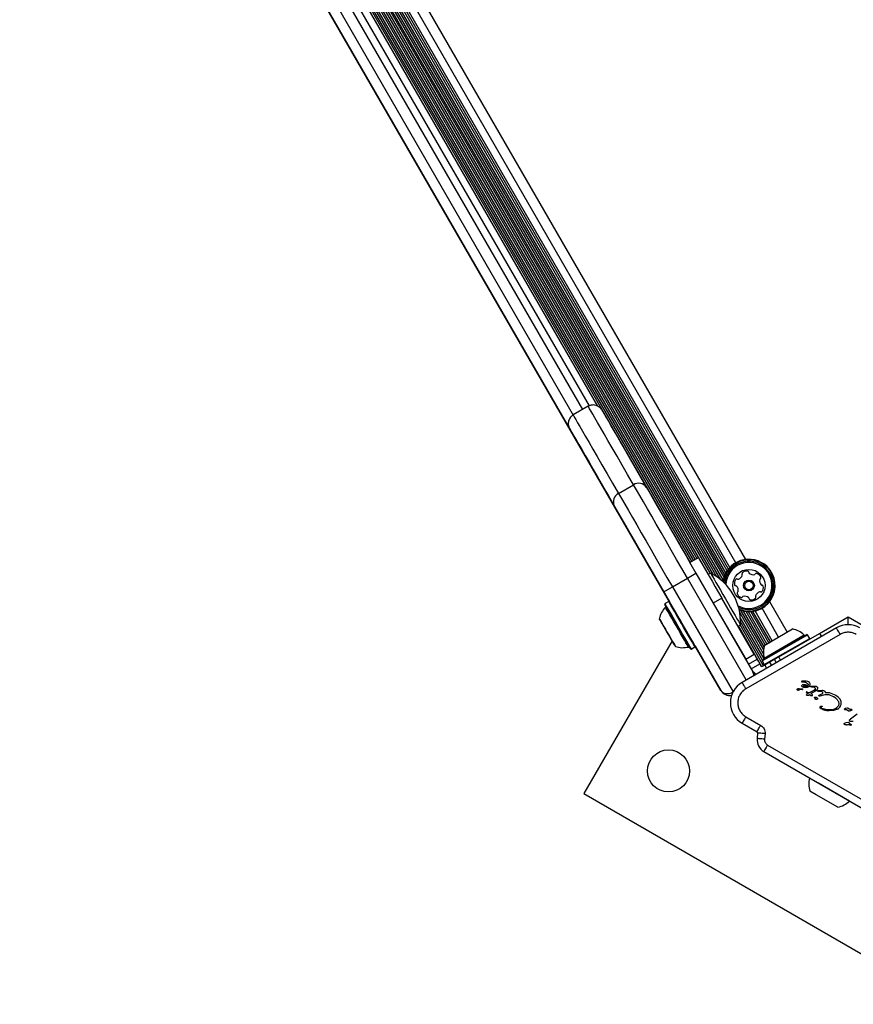
# Model space of a CAD drawing. Units: millimetres. Extents: x -3189 to 3231, y -3879 to 3590.
# Drawn here: x -1086 to -750, y 165 to 562 of the extents above; entities that cross this region are included whole.
import ezdxf

# ---------------------------------------------------------------- set-up
doc = ezdxf.new("R2010")
doc.units = ezdxf.units.MM
doc.header["$LTSCALE"] = 1000
doc.layers.add('1 EQUIPMENT', color=7, linetype='Continuous', lineweight=18)

# ---------------------------------------------------------------- blocks, each defined once
blk = doc.blocks.new('EQ 18-1005')
at = {"layer": '1 EQUIPMENT', "color": 7, "linetype": 'Continuous', "lineweight": 25}
for p, q in [((-1056.08, 799.46), (-793.27, 344.25)), ((-803.11, 335.98), (-1068.16, 795.07)), ((-802.18, 335.99), (-1067.68, 795.87)), ((-801.89, 337.07), (-1066.61, 795.58)), ((-801.51, 338.04), (-1065.58, 795.42)), ((-801.09, 338.89), (-1064.63, 795.36)), ((-800.61, 339.68), (-1063.71, 795.38)), ((-800.1, 340.37), (-1062.85, 795.48)), ((-799.51, 341.05), (-1061.97, 795.65)), ((-797.12, 342.93), (-1059.15, 796.77)), ((-804.72, 337.2), (-1067.91, 793.06)), ((-806.19, 338.12), (-1067.85, 791.32)), ((-808.1, 338.24), (-1068.71, 789.61)), ((-807.4, 338.64), (-1068, 790.02)), ((-823.86, 327.21), (-1086.14, 781.48)), ((-1086.14, 781.48), (-823.86, 327.21)), ((-815.56, 343.17), (-1068.16, 780.69)), ((-814.88, 343.57), (-1067.48, 781.08)), ((-814.18, 343.97), (-1066.78, 781.49)), ((-813.49, 344.37), (-1066.09, 781.88)), ((-812.79, 344.77), (-1065.39, 782.29)), ((-852.87, 406.17), (-1032.26, 716.88)), ((-858.85, 404.82), (-1036.42, 712.38)), ((-856.22, 406.27), (-1033.83, 713.91)), ((-1040.33, 710.16), (-862.73, 402.54)), ((-856.68, 406.07), (-862.75, 402.57)), ((-844.45, 370.87), (-838.38, 374.37)), ((-815.7, 343.09), (-812.24, 345.09)), ((-816.67, 336.76), (-813.2, 338.76)), ((-813.2, 338.76), (-790.19, 298.91)), ((-807.28, 338.71), (-808.23, 338.16)), ((-822.73, 333.26), (-816.67, 336.76)), ((-792.92, 295.62), (-816.67, 336.76)), ((-826.2, 331.26), (-822.73, 333.26)), ((-803.19, 291.4), (-826.2, 331.26)), ((-826.2, 331.26), (-823.86, 327.21)), ((-822.73, 333.26), (-798.25, 290.85)), ((-825.67, 326.45), (-825.76, 326.11)), ((-825.67, 326.45), (-825.76, 326.1)), ((-824.2, 327.3), (-825.67, 326.45)), ((-825.67, 326.45), (-825.67, 326.45)), ((-823.86, 327.21), (-824.2, 327.3)), ((-802.73, 328.63), (-806.2, 326.63)), ((-806.2, 326.63), (-793.13, 303.99)), ((-789.66, 305.99), (-802.73, 328.63)), ((-783.47, 327.29), (-776.37, 314.97)), ((-785.92, 306.21), (-795.55, 322.9)), ((-785.88, 307.76), (-795.08, 323.7)), ((-785.67, 308.98), (-794, 323.41)), ((-785.24, 309.85), (-792.97, 323.25)), ((-784.55, 310.25), (-792.02, 323.19)), ((-783.85, 310.65), (-791.1, 323.21)), ((-783.17, 311.05), (-790.24, 323.31)), ((-782.43, 311.47), (-789.36, 323.48)), ((-779.83, 312.97), (-786.55, 324.6)), ((-827.41, 319.35), (-827.22, 319.03)), ((-827.41, 319.35), (-827.22, 319.03)), ((-826.95, 318.56), (-827.15, 318.9)), ((-826.95, 318.56), (-827.15, 318.9)), ((-826.86, 318.39), (-826.96, 318.57)), ((-796.23, 317.37), (-795.28, 317.92)), ((-785.67, 304.21), (-795.3, 320.89)), ((-786.31, 303.69), (-795.24, 319.15)), ((-763.33, 314.41), (-751.8, 321.07)), ((-751.8, 317.9), (-751.8, 321.07)), ((-751.8, 321.07), (-732.02, 309.65)), ((-826.2, 317.25), (-826.2, 317.25)), ((-825.92, 316.78), (-825.92, 316.78)), ((-825.77, 316.51), (-825.77, 316.51)), ((-824.85, 314.92), (-824.94, 315.08)), ((-786.6, 300.98), (-796.1, 317.44)), ((-785.89, 301.39), (-795.4, 317.85)), ((-756.54, 316.63), (-794.58, 294.66)), ((-755.04, 314.03), (-793.08, 292.06)), ((-786.37, 303.65), (-768.48, 313.98)), ((-785.46, 309.72), (-774.2, 316.22)), ((-779.79, 304.91), (-763.33, 314.41)), ((-768.14, 313.89), (-768.48, 313.98)), ((-763.33, 314.41), (-762.59, 313.13)), ((-822.85, 311.45), (-858.45, 249.78)), ((-823.59, 312.74), (-823.75, 313)), ((-823.31, 312.25), (-823.31, 312.25)), ((-823.3, 312.24), (-823.3, 312.24)), ((-822.66, 311.12), (-822.55, 310.94)), ((-822.56, 310.96), (-822.37, 310.62)), ((-822.1, 310.17), (-822.29, 310.49)), ((-822.11, 310.16), (-822.29, 310.49)), ((-786.47, 303.31), (-768.14, 313.89)), ((-785.67, 304.47), (-769.55, 313.78)), ((-785.62, 301.84), (-767.29, 312.42)), ((-767.29, 312.42), (-768.14, 313.89)), ((-767.38, 312.07), (-767.29, 312.42)), ((-815.43, 308.21), (-815.09, 308.12)), ((-815.43, 308.21), (-815.09, 308.12)), ((-815.09, 308.12), (-813.62, 308.97)), ((-815.09, 308.12), (-815.09, 308.12)), ((-813.62, 308.97), (-813.53, 309.32)), ((-813.53, 309.31), (-803.19, 291.4)), ((-803.19, 291.4), (-813.53, 309.31)), ((-813.53, 309.31), (-803.19, 291.4)), ((-793.13, 303.99), (-789.66, 305.99)), ((-792.01, 302.06), (-788.54, 304.06)), ((-790.89, 300.12), (-787.43, 302.12)), ((-786.73, 300.91), (-787.43, 302.12)), ((-786.37, 303.65), (-786.47, 303.31)), ((-786.47, 303.31), (-785.62, 301.84)), ((-783.49, 302.78), (-785.43, 301.66)), ((-781.55, 303.89), (-783.49, 302.78)), ((-783.49, 302.78), (-782.75, 301.49)), ((-779.79, 304.91), (-781.55, 303.89)), ((-781.55, 303.89), (-780.81, 302.61)), ((-779.05, 303.63), (-779.79, 304.91)), ((-789.31, 297.7), (-789.93, 298.77)), ((-785.43, 301.66), (-786.73, 300.91)), ((-785.62, 301.84), (-785.27, 301.74)), ((-785.43, 301.66), (-784.68, 300.37)), ((-770.58, 294.99), (-770.59, 294.94)), ((-770.58, 294.99), (-770.58, 294.99)), ((-770.56, 294.9), (-770.55, 294.9)), ((-770.55, 294.9), (-770.07, 294.89)), ((-770.53, 295.05), (-770.53, 295.05)), ((-770.28, 295.13), (-770.42, 295.11)), ((-768.72, 295.19), (-770.28, 295.13)), ((-770.07, 294.89), (-769.64, 294.86)), ((-768.05, 295.05), (-768.72, 295.19)), ((-767.82, 294.94), (-768.05, 295.05)), ((-767.79, 294.92), (-767.82, 294.94)), ((-767.44, 294.66), (-767.79, 294.92)), ((-767.21, 294.35), (-767.44, 294.66)), ((-767.09, 294.01), (-767.21, 294.35)), ((-803.19, 291.4), (-803.19, 291.4)), ((-771.61, 292.25), (-770.38, 292.12)), ((-770.78, 291.89), (-770.37, 291.84)), ((-770.38, 292.12), (-770.19, 292.04)), ((-770.24, 291.84), (-770.37, 291.84)), ((-770.19, 292.82), (-770.21, 292.83)), ((-770.11, 293.74), (-769.7, 293.86)), ((-769.7, 293.86), (-769.19, 293.84)), ((-768.98, 292.61), (-769.67, 292.65)), ((-769.29, 292.88), (-769.58, 292.98)), ((-768.97, 292.88), (-769.29, 292.88)), ((-769.19, 293.84), (-767.96, 293.46)), ((-768.98, 292.61), (-768.25, 292.72)), ((-768.64, 292.95), (-768.97, 292.88)), ((-768.43, 290.78), (-768.76, 290.76)), ((-768.75, 290.61), (-767.97, 290.22)), ((-768.75, 290.61), (-768.75, 290.61)), ((-768.07, 293.27), (-768.64, 292.95)), ((-768.43, 290.78), (-767.47, 290.47)), ((-767.97, 290.22), (-768.31, 290)), ((-768.25, 292.72), (-767.62, 292.97)), ((-765.68, 291.38), (-767.47, 290.47)), ((-767.2, 293.36), (-767.09, 293.68)), ((-767.09, 293.68), (-767.09, 294.01)), ((-766.99, 292.97), (-766.76, 293.07)), ((-766.54, 292.84), (-766.95, 292.8)), ((-765.23, 290.99), (-766.84, 290.11)), ((-766.76, 290.06), (-766.84, 290.11)), ((-766.76, 293.07), (-766.26, 293.16)), ((-766.26, 289.71), (-766.76, 290.06)), ((-766.54, 292.84), (-765.84, 292.86)), ((-766.26, 293.16), (-765.03, 293.19)), ((-765.84, 292.86), (-765.52, 292.75)), ((-765.29, 291.64), (-765.68, 291.38)), ((-765.52, 292.75), (-765.48, 292.73)), ((-764.68, 291.34), (-765.23, 290.99)), ((-764.56, 293.04), (-764.38, 292.91)), ((-764.06, 291.05), (-763.9, 291.07)), ((-763.98, 291.29), (-763.75, 291.34)), ((-763.59, 291.11), (-763.9, 291.07)), ((-763.9, 291.07), (-763.9, 291.07)), ((-763.75, 291.34), (-762.32, 291.48)), ((-763.59, 291.11), (-763.04, 291.13)), ((-763.04, 291.13), (-762.61, 291.05)), ((-762.61, 291.05), (-762.43, 290.97)), ((-762.43, 290.97), (-762.25, 290.83)), ((-761.48, 291.28), (-761.46, 291.27)), ((-761.09, 290.57), (-759.48, 290.51)), ((-759.48, 290.51), (-756.78, 289.47)), ((-768.64, 289.56), (-768.64, 289.57)), ((-768.52, 289.8), (-768.62, 289.65)), ((-768.61, 289.51), (-768.51, 289.48)), ((-768.61, 289.51), (-768.61, 289.51)), ((-768.31, 290), (-768.52, 289.8)), ((-768.51, 289.48), (-768.34, 289.45)), ((-768.51, 289.48), (-768.51, 289.48)), ((-768.34, 289.45), (-768.14, 289.44)), ((-768.14, 289.44), (-767.94, 289.46)), ((-767.94, 289.46), (-767.75, 289.53)), ((-767.75, 289.53), (-767.37, 289.78)), ((-767.37, 289.78), (-766.91, 289.38)), ((-766.17, 289.6), (-766.26, 289.71)), ((-766.17, 289.6), (-766.17, 289.6)), ((-765.21, 288.36), (-765.33, 288.5)), ((-765.29, 288.66), (-764.96, 288.72)), ((-764.81, 287.69), (-764.92, 287.73)), ((-763.54, 289.15), (-763.62, 289.21)), ((-763.55, 289.45), (-763.37, 289.52)), ((-763.51, 289.13), (-763.54, 289.15)), ((-762.51, 289.86), (-763.37, 289.52)), ((-763.04, 289.2), (-763.3, 289.11)), ((-763.04, 289.2), (-761.05, 289.77)), ((-759.59, 289.71), (-757.79, 289.02)), ((-757.79, 289.02), (-757.59, 288.92)), ((-757.59, 288.92), (-756.95, 288.44)), ((-756.95, 288.44), (-756.23, 287.72)), ((-756.7, 289.43), (-756.78, 289.47)), ((-755.75, 288.71), (-756.7, 289.43)), ((-755.04, 287.83), (-755.75, 288.71)), ((-755.74, 286.89), (-755.58, 286.01)), ((-754.66, 286.88), (-755.04, 287.83)), ((-754.62, 285.94), (-754.66, 286.88)), ((-762.67, 283.98), (-762.71, 284)), ((-762.53, 285.08), (-762.37, 285.04)), ((-762.35, 284.14), (-762.44, 284.18)), ((-757.67, 283.28), (-759.46, 283.14)), ((-756.08, 283.89), (-757.67, 283.28)), ((-755.85, 285.1), (-756.4, 284.49)), ((-753.26, 283.99), (-752.8, 284.22)), ((-753.01, 283.77), (-753.16, 283.78)), ((-752.8, 284.22), (-752.18, 284.42)), ((-752.33, 283.63), (-752.32, 283.62)), ((-752.32, 283.62), (-752.17, 283.54)), ((-752.17, 283.54), (-751.61, 283.15)), ((-751.92, 284.37), (-751.86, 284.33)), ((-751.86, 284.33), (-751.66, 284.15)), ((-751.31, 283.9), (-751.66, 284.15)), ((-751.55, 283.1), (-751.61, 283.15)), ((-751.12, 283.8), (-751.31, 283.9)), ((-750.59, 283.73), (-750.78, 283.73)), ((-750.59, 283.73), (-750.44, 283.73)), ((-750.44, 283.73), (-750.3, 283.69)), ((-794.58, 278.2), (-788.57, 274.73)), ((-793.08, 280.8), (-787.07, 277.32)), ((-752.64, 278.42), (-751.97, 278.56)), ((-751.56, 278.49), (-751.44, 278.39)), ((-751.44, 278.39), (-750.48, 277.57)), ((-751.23, 279.48), (-750.79, 279.88)), ((-751.23, 279.11), (-751.2, 279.1)), ((-750.9, 279.02), (-749.7, 278.97)), ((-748.21, 281.89), (-750.79, 279.88)), ((-788.32, 274.25), (-788.52, 272.01)), ((-753.18, 277.62), (-753.21, 277.63)), ((-751.23, 277.58), (-750.83, 277.48)), ((-750.69, 277.45), (-750.83, 277.48)), ((-750.59, 277.44), (-750.69, 277.45)), ((-785.33, 273.99), (-785.53, 271.75)), ((-785.79, 266.77), (-732.79, 236.16)), ((-784.29, 269.36), (-731.29, 238.76)), ((-763.81, 253.97), (-767.39, 256.04)), ((-764.68, 249.34), (-767.19, 250.79)), ((-751.28, 246.73), (-763.81, 253.97)), ((-858.45, 249.78), (-711.17, 164.75)), ((-755.93, 244.28), (-764.68, 249.34))]:
    blk.add_line(p, q, dxfattribs=at)
at = {"layer": '1 EQUIPMENT', "color": 7, "linetype": 'Continuous', "lineweight": 25, "flags": 128}
for points in [[(-838.38, 374.37), (-840.77, 378.51), (-843, 382.38), (-845.07, 385.96), (-846.98, 389.27), (-848.72, 392.29), (-850.3, 395.01), (-851.7, 397.45), (-852.94, 399.58), (-854, 401.42), (-854.88, 402.95), (-855.59, 404.18), (-856.13, 405.1), (-856.48, 405.72), (-856.66, 406.03), (-856.68, 406.07)], [(-862.75, 402.57), (-862.72, 402.53), (-862.55, 402.22), (-862.19, 401.6), (-861.66, 400.68), (-860.95, 399.45), (-860.06, 397.92), (-859, 396.08), (-857.77, 393.95), (-856.36, 391.51), (-854.79, 388.78), (-853.05, 385.77), (-851.14, 382.46), (-849.07, 378.87), (-846.84, 375.01), (-844.45, 370.87)], [(-851.22, 404.6), (-851.19, 404.56), (-851.02, 404.26), (-850.67, 403.65), (-850.14, 402.74), (-849.44, 401.53), (-848.57, 400.02), (-847.52, 398.21), (-846.31, 396.11), (-844.92, 393.71), (-843.37, 391.02), (-841.66, 388.05), (-839.77, 384.79), (-837.73, 381.25), (-835.53, 377.44), (-833.18, 373.36)], [(-846.17, 365.86), (-848.53, 369.94), (-850.73, 373.75), (-852.77, 377.28), (-854.65, 380.54), (-856.37, 383.52), (-857.92, 386.2), (-859.31, 388.6), (-860.52, 390.71), (-861.57, 392.52), (-862.44, 394.03), (-863.14, 395.24), (-863.66, 396.15), (-864.01, 396.76), (-864.19, 397.06), (-864.19, 397.06), (-864.01, 396.76), (-863.66, 396.15), (-863.14, 395.24), (-862.44, 394.03), (-861.57, 392.52), (-860.52, 390.71), (-859.31, 388.6), (-857.92, 386.2), (-856.37, 383.52), (-854.65, 380.54), (-852.77, 377.28), (-850.73, 373.75), (-848.53, 369.94), (-846.18, 365.86)], [(-816.67, 336.76), (-818.85, 340.55), (-821.03, 344.31), (-823.17, 348.02), (-825.26, 351.64), (-827.28, 355.14), (-829.22, 358.5), (-831.07, 361.7), (-832.8, 364.7), (-834.41, 367.49), (-835.89, 370.05), (-837.21, 372.35), (-838.38, 374.37)], [(-844.45, 370.87), (-843.28, 368.85), (-841.95, 366.55), (-840.48, 363.99), (-838.86, 361.2), (-837.13, 358.2), (-835.28, 355), (-833.34, 351.64), (-831.32, 348.13), (-829.23, 344.52), (-827.09, 340.81), (-824.92, 337.05), (-822.73, 333.26)], [(-833.18, 373.36), (-832.1, 371.5), (-830.88, 369.39), (-829.53, 367.04), (-828.04, 364.47), (-826.45, 361.7), (-824.75, 358.76), (-822.96, 355.67), (-821.1, 352.45), (-819.18, 349.12), (-817.21, 345.71), (-815.21, 342.25), (-813.2, 338.76)], [(-846.18, 365.86), (-845.1, 364), (-843.88, 361.88), (-842.52, 359.53), (-841.04, 356.97), (-839.44, 354.2), (-837.75, 351.26), (-835.96, 348.17), (-834.1, 344.94), (-832.18, 341.61), (-830.21, 338.21), (-828.21, 334.74), (-826.2, 331.26)], [(-826.2, 331.26), (-828.21, 334.74), (-830.21, 338.21), (-832.18, 341.61), (-834.1, 344.94), (-835.96, 348.17), (-837.75, 351.26), (-839.44, 354.2), (-841.04, 356.97), (-842.52, 359.53), (-843.88, 361.88), (-845.1, 364), (-846.17, 365.86)], [(-812.24, 345.09), (-812.14, 344.92), (-811.85, 344.42), (-811.38, 343.6), (-810.73, 342.48), (-809.91, 341.07), (-808.96, 339.41), (-807.87, 337.53), (-806.68, 335.47), (-805.41, 333.27), (-804.08, 330.97), (-802.73, 328.63)], [(-807.28, 338.71), (-807.19, 338.55), (-806.92, 338.08), (-806.48, 337.32), (-805.88, 336.28), (-805.14, 335), (-804.28, 333.51), (-803.33, 331.87), (-802.32, 330.12), (-801.28, 328.31)], [(-815.62, 308.54), (-815.6, 308.5), (-815.45, 308.24), (-815.47, 308.28), (-815.67, 308.62), (-816.03, 309.25), (-816.55, 310.15), (-817.21, 311.29), (-817.99, 312.64), (-818.85, 314.13), (-819.77, 315.73), (-820.72, 317.38), (-821.67, 319.02), (-822.58, 320.59), (-823.42, 322.05), (-824.17, 323.34), (-824.79, 324.43), (-825.28, 325.26), (-825.6, 325.82), (-825.75, 326.08), (-825.73, 326.04), (-825.57, 325.78)], [(-825.52, 325.68), (-825.6, 325.82), (-825.75, 326.08), (-825.73, 326.04), (-825.57, 325.78)], [(-815.09, 308.12), (-815.13, 308.19), (-815.33, 308.54), (-815.71, 309.18), (-816.24, 310.11), (-816.91, 311.28), (-817.71, 312.65), (-818.59, 314.18), (-819.54, 315.82), (-820.51, 317.51), (-821.48, 319.19), (-822.41, 320.8), (-823.27, 322.29), (-824.04, 323.62), (-824.68, 324.73), (-825.17, 325.58), (-825.5, 326.15), (-825.66, 326.43), (-825.67, 326.45)], [(-813.62, 308.97), (-813.66, 309.04), (-813.86, 309.39), (-814.23, 310.03), (-814.77, 310.96), (-815.44, 312.13), (-816.23, 313.5), (-817.12, 315.03), (-818.06, 316.67), (-819.04, 318.36), (-820.01, 320.04), (-820.94, 321.65), (-821.8, 323.14), (-822.57, 324.47), (-823.21, 325.58), (-823.7, 326.43), (-824.03, 327.01), (-824.19, 327.28), (-824.2, 327.3)], [(-813.53, 309.32), (-813.56, 309.38), (-813.76, 309.72), (-814.13, 310.35), (-814.65, 311.25), (-815.31, 312.4), (-816.08, 313.74), (-816.94, 315.23), (-817.87, 316.83), (-818.82, 318.48), (-819.76, 320.12), (-820.67, 321.69), (-821.52, 323.15), (-822.26, 324.44), (-822.89, 325.53), (-823.37, 326.36), (-823.69, 326.92), (-823.85, 327.18), (-823.86, 327.21)], [(-801.28, 328.31), (-800.24, 326.51), (-799.23, 324.76), (-798.28, 323.11), (-797.42, 321.63), (-796.68, 320.35), (-796.08, 319.31), (-795.64, 318.54), (-795.37, 318.07), (-795.28, 317.92)], [(-816.26, 308.92), (-816.27, 308.94), (-816.42, 309.21), (-816.75, 309.77), (-817.23, 310.61), (-817.86, 311.7), (-818.6, 312.99), (-819.43, 314.43), (-820.32, 315.97), (-821.24, 317.55), (-822.13, 319.1), (-822.99, 320.58), (-823.76, 321.92), (-824.42, 323.07), (-824.95, 323.98), (-825.32, 324.62), (-825.52, 324.98), (-825.56, 325.04)], [(-815.71, 308.69), (-815.71, 308.69), (-815.79, 308.84), (-816.05, 309.29), (-816.48, 310.03), (-817.05, 311.02), (-817.76, 312.24), (-818.56, 313.63), (-819.44, 315.15), (-820.36, 316.75), (-821.29, 318.36), (-822.19, 319.92), (-823.04, 321.39), (-823.8, 322.7), (-824.44, 323.81), (-824.94, 324.69), (-825.29, 325.29), (-825.47, 325.59), (-825.49, 325.63)], [(-814.67, 311.29), (-814.67, 311.29), (-814.77, 311.47), (-815.04, 311.94), (-815.48, 312.69), (-816.05, 313.69), (-816.74, 314.88), (-817.52, 316.22), (-818.34, 317.66), (-819.19, 319.11), (-820.01, 320.53), (-820.77, 321.86), (-821.44, 323.02), (-821.99, 323.98), (-822.4, 324.68), (-822.65, 325.11), (-822.72, 325.23)], [(-826.89, 318.45), (-826.27, 317.37), (-825.56, 316.15), (-824.81, 314.85), (-824.06, 313.55), (-823.35, 312.32), (-822.71, 311.21), (-822.18, 310.3), (-821.79, 309.63), (-821.57, 309.23), (-821.51, 309.13), (-821.63, 309.34), (-821.91, 309.84), (-822.35, 310.6), (-822.92, 311.59), (-823.59, 312.74), (-824.32, 314.01), (-825.08, 315.32), (-825.82, 316.6), (-826.5, 317.77), (-827.08, 318.79), (-827.54, 319.59), (-827.86, 320.13), (-828, 320.37), (-827.97, 320.32), (-827.76, 319.97), (-827.4, 319.33), (-826.89, 318.45)], [(-823.91, 313.29), (-823.35, 312.32), (-822.71, 311.21), (-822.18, 310.3), (-821.79, 309.63), (-821.57, 309.23), (-821.51, 309.13), (-821.63, 309.34), (-821.91, 309.83), (-822.36, 310.6), (-822.93, 311.58), (-823.59, 312.74), (-824.33, 314.01), (-825.08, 315.32), (-825.82, 316.59), (-826.5, 317.77), (-827.08, 318.79), (-827.55, 319.59), (-827.86, 320.13), (-828, 320.37), (-827.97, 320.32), (-827.76, 319.97), (-827.4, 319.33), (-826.89, 318.45), (-826.89, 318.45)], [(-827.44, 319.41), (-827.53, 319.55), (-827.59, 319.67), (-827.64, 319.76), (-827.68, 319.82), (-827.7, 319.86), (-827.7, 319.86), (-827.69, 319.84), (-827.66, 319.78)], [(-827.44, 319.41), (-827.53, 319.55), (-827.59, 319.67), (-827.65, 319.76), (-827.68, 319.82), (-827.7, 319.86), (-827.7, 319.86), (-827.69, 319.84), (-827.66, 319.78)], [(-827.66, 319.78), (-827.64, 319.76), (-827.62, 319.72), (-827.6, 319.68), (-827.56, 319.62), (-827.53, 319.56), (-827.49, 319.49), (-827.45, 319.42), (-827.41, 319.35)], [(-827.66, 319.78), (-827.64, 319.76), (-827.62, 319.72), (-827.6, 319.68), (-827.57, 319.62), (-827.53, 319.56), (-827.49, 319.49), (-827.45, 319.42), (-827.41, 319.35)], [(-827.15, 318.9), (-827.19, 318.97), (-827.23, 319.03), (-827.27, 319.11), (-827.31, 319.18), (-827.35, 319.24), (-827.38, 319.31), (-827.42, 319.36), (-827.44, 319.41)], [(-827.15, 318.9), (-827.19, 318.96), (-827.23, 319.03), (-827.27, 319.11), (-827.31, 319.18), (-827.35, 319.24), (-827.38, 319.31), (-827.42, 319.36), (-827.44, 319.41)], [(-827.22, 319.03), (-827.13, 318.86), (-827.04, 318.71), (-826.97, 318.59), (-826.91, 318.5), (-826.87, 318.43), (-826.85, 318.39), (-826.85, 318.38), (-826.86, 318.39)], [(-827.22, 319.03), (-827.13, 318.86), (-827.04, 318.71), (-826.97, 318.59), (-826.91, 318.49), (-826.88, 318.43), (-826.85, 318.39), (-826.85, 318.38), (-826.86, 318.39)], [(-826.96, 318.57), (-826.99, 318.63), (-827.02, 318.68), (-827.04, 318.71), (-827.06, 318.74), (-827.06, 318.76), (-827.07, 318.76), (-827.06, 318.75), (-827.05, 318.73)], [(-826.96, 318.57), (-826.99, 318.63), (-827.02, 318.68), (-827.04, 318.71), (-827.06, 318.74), (-827.06, 318.75), (-827.07, 318.76), (-827.06, 318.75), (-827.05, 318.73)], [(-827.05, 318.73), (-826.98, 318.62), (-826.91, 318.48), (-826.81, 318.32), (-826.71, 318.14), (-826.59, 317.94), (-826.47, 317.72), (-826.34, 317.49), (-826.2, 317.25)], [(-827.05, 318.73), (-826.98, 318.62), (-826.91, 318.48), (-826.81, 318.32), (-826.71, 318.14), (-826.59, 317.94), (-826.47, 317.72), (-826.34, 317.49), (-826.2, 317.25)], [(-826.86, 318.39), (-826.86, 318.4), (-826.87, 318.42), (-826.88, 318.43), (-826.89, 318.45), (-826.9, 318.48), (-826.92, 318.51), (-826.94, 318.54), (-826.96, 318.57)], [(-826.21, 317.28), (-826.26, 317.35), (-826.32, 317.46), (-826.39, 317.59), (-826.48, 317.74), (-826.58, 317.92), (-826.7, 318.12), (-826.82, 318.33), (-826.95, 318.56)], [(-826.21, 317.28), (-826.26, 317.35), (-826.32, 317.46), (-826.39, 317.59), (-826.48, 317.74), (-826.58, 317.92), (-826.7, 318.12), (-826.82, 318.33), (-826.95, 318.56)], [(-826.89, 318.45), (-826.27, 317.37), (-825.6, 316.21)], [(-826.22, 317.29), (-826.24, 317.33), (-826.26, 317.37), (-826.28, 317.39), (-826.29, 317.41), (-826.29, 317.41), (-826.28, 317.39), (-826.26, 317.37), (-826.24, 317.34)], [(-826.22, 317.29), (-826.24, 317.33), (-826.26, 317.37), (-826.28, 317.39), (-826.29, 317.41), (-826.29, 317.41), (-826.28, 317.39), (-826.27, 317.37), (-826.25, 317.34)], [(-826.25, 317.34), (-826.23, 317.31), (-826.22, 317.29), (-826.21, 317.28), (-826.21, 317.27), (-826.2, 317.27), (-826.2, 317.26), (-826.21, 317.27), (-826.21, 317.28)], [(-826.24, 317.34), (-826.23, 317.31), (-826.22, 317.29), (-826.21, 317.28), (-826.21, 317.27), (-826.2, 317.27), (-826.2, 317.26), (-826.21, 317.27), (-826.21, 317.28)], [(-825.15, 315.44), (-825.3, 315.7), (-825.44, 315.95), (-825.59, 316.2), (-825.73, 316.44), (-825.86, 316.67), (-825.99, 316.9), (-826.11, 317.1), (-826.22, 317.29)], [(-825.15, 315.44), (-825.3, 315.7), (-825.44, 315.95), (-825.59, 316.2), (-825.73, 316.44), (-825.86, 316.67), (-825.99, 316.9), (-826.11, 317.1), (-826.22, 317.29)], [(-826.2, 317.25), (-826.16, 317.18), (-826.12, 317.11), (-826.08, 317.04), (-826.04, 316.97), (-826, 316.91), (-825.97, 316.86), (-825.94, 316.81), (-825.92, 316.78)], [(-825.92, 316.78), (-825.91, 316.75), (-825.89, 316.73), (-825.88, 316.7), (-825.86, 316.67), (-825.84, 316.63), (-825.82, 316.59), (-825.79, 316.55), (-825.77, 316.51)], [(-825.77, 316.51), (-825.63, 316.27), (-825.48, 316.01), (-825.34, 315.76), (-825.19, 315.51), (-825.05, 315.27), (-824.91, 315.03), (-824.78, 314.81), (-824.66, 314.6)], [(-825.61, 316.23), (-825.61, 316.23), (-825.52, 316.08), (-825.31, 315.72)], [(-825.31, 315.72), (-825.03, 315.23), (-824.7, 314.66), (-824.38, 314.1), (-824.12, 313.65), (-823.95, 313.36), (-823.91, 313.29)], [(-824.94, 315.08), (-824.95, 315.09), (-824.96, 315.12), (-824.98, 315.15), (-825.01, 315.19), (-825.04, 315.25), (-825.07, 315.31), (-825.11, 315.37), (-825.15, 315.44)], [(-824.94, 315.08), (-824.95, 315.09), (-824.96, 315.12), (-824.98, 315.15), (-825.01, 315.19), (-825.04, 315.25), (-825.07, 315.31), (-825.11, 315.37), (-825.15, 315.44)], [(-824.85, 314.92), (-824.87, 314.95), (-824.89, 314.98), (-824.9, 315.01), (-824.92, 315.03), (-824.93, 315.05), (-824.93, 315.07), (-824.94, 315.08), (-824.94, 315.08)], [(-823.74, 313), (-823.89, 313.25), (-824.03, 313.5), (-824.18, 313.76), (-824.32, 314.01), (-824.46, 314.25), (-824.6, 314.49), (-824.73, 314.71), (-824.85, 314.92)], [(-823.75, 313), (-823.89, 313.25), (-824.03, 313.5), (-824.18, 313.76), (-824.32, 314.01), (-824.46, 314.25), (-824.6, 314.49), (-824.73, 314.71), (-824.85, 314.92)], [(-824.66, 314.6), (-824.64, 314.56), (-824.63, 314.53), (-824.61, 314.51), (-824.6, 314.48), (-824.59, 314.47), (-824.58, 314.45), (-824.57, 314.44), (-824.57, 314.44)], [(-824.57, 314.44), (-824.56, 314.42), (-824.55, 314.4), (-824.53, 314.37), (-824.51, 314.32), (-824.47, 314.27), (-824.44, 314.21), (-824.4, 314.14), (-824.36, 314.07)], [(-824.36, 314.07), (-824.22, 313.82), (-824.07, 313.57), (-823.93, 313.32), (-823.79, 313.08), (-823.65, 312.84), (-823.52, 312.62), (-823.4, 312.42), (-823.3, 312.23)], [(-823.91, 313.29), (-823.79, 313.08), (-823.65, 312.84), (-823.52, 312.62), (-823.41, 312.42), (-823.3, 312.23)], [(-823.59, 312.74), (-823.61, 312.76), (-823.62, 312.79), (-823.64, 312.82), (-823.65, 312.85), (-823.68, 312.89), (-823.7, 312.92), (-823.72, 312.96), (-823.74, 313)], [(-823.32, 312.26), (-823.36, 312.33), (-823.4, 312.41), (-823.44, 312.48), (-823.48, 312.54), (-823.51, 312.6), (-823.54, 312.66), (-823.57, 312.71), (-823.59, 312.74)], [(-823.32, 312.26), (-823.36, 312.33), (-823.4, 312.41), (-823.44, 312.48), (-823.48, 312.54), (-823.51, 312.6), (-823.55, 312.66), (-823.57, 312.71), (-823.59, 312.74)], [(-822.47, 310.79), (-822.53, 310.9), (-822.61, 311.04), (-822.7, 311.2), (-822.8, 311.38), (-822.92, 311.58), (-823.04, 311.79), (-823.18, 312.02), (-823.32, 312.26)], [(-822.47, 310.79), (-822.53, 310.9), (-822.61, 311.04), (-822.7, 311.2), (-822.8, 311.38), (-822.92, 311.58), (-823.05, 311.79), (-823.18, 312.02), (-823.32, 312.26)], [(-823.27, 312.18), (-823.28, 312.2), (-823.29, 312.22), (-823.3, 312.24), (-823.31, 312.25), (-823.31, 312.25), (-823.31, 312.25), (-823.31, 312.25), (-823.3, 312.24)], [(-823.27, 312.18), (-823.28, 312.2), (-823.29, 312.22), (-823.3, 312.24), (-823.31, 312.25), (-823.31, 312.25), (-823.31, 312.25), (-823.31, 312.25), (-823.3, 312.24)], [(-823.3, 312.24), (-823.26, 312.16), (-823.2, 312.06), (-823.12, 311.93), (-823.03, 311.77), (-822.93, 311.6), (-822.82, 311.4), (-822.7, 311.19), (-822.67, 311.14)], [(-823.3, 312.24), (-823.26, 312.16), (-823.2, 312.06), (-823.12, 311.93), (-823.03, 311.77), (-822.93, 311.6), (-822.82, 311.4), (-822.7, 311.19), (-822.56, 310.96)], [(-823.3, 312.23), (-823.27, 312.18), (-823.25, 312.15), (-823.24, 312.12), (-823.23, 312.11), (-823.23, 312.11), (-823.24, 312.12), (-823.25, 312.15), (-823.27, 312.18)], [(-823.3, 312.23), (-823.27, 312.18), (-823.25, 312.15), (-823.24, 312.12), (-823.23, 312.11), (-823.23, 312.11), (-823.24, 312.12), (-823.25, 312.15), (-823.27, 312.18)], [(-822.29, 310.49), (-822.39, 310.66), (-822.47, 310.8), (-822.54, 310.93), (-822.6, 311.02), (-822.64, 311.09), (-822.66, 311.13), (-822.67, 311.14), (-822.66, 311.12)], [(-822.29, 310.49), (-822.39, 310.66), (-822.47, 310.8), (-822.54, 310.93), (-822.6, 311.02), (-822.64, 311.09), (-822.66, 311.13), (-822.67, 311.14), (-822.66, 311.12)], [(-822.66, 311.12), (-822.65, 311.11), (-822.65, 311.1), (-822.64, 311.08), (-822.62, 311.06), (-822.61, 311.04), (-822.59, 311.01), (-822.57, 310.98), (-822.55, 310.94)], [(-822.55, 310.94), (-822.52, 310.89), (-822.49, 310.84), (-822.47, 310.8), (-822.46, 310.78), (-822.45, 310.76), (-822.45, 310.76), (-822.45, 310.77), (-822.47, 310.79)], [(-822.55, 310.94), (-822.52, 310.89), (-822.5, 310.84), (-822.47, 310.8), (-822.46, 310.78), (-822.45, 310.76), (-822.45, 310.76), (-822.45, 310.77), (-822.47, 310.79)], [(-822.37, 310.62), (-822.33, 310.55), (-822.29, 310.48), (-822.25, 310.41), (-822.21, 310.34), (-822.17, 310.27), (-822.13, 310.21), (-822.1, 310.15), (-822.07, 310.11)], [(-822.37, 310.62), (-822.33, 310.55), (-822.29, 310.48), (-822.25, 310.41), (-822.21, 310.34), (-822.17, 310.27), (-822.13, 310.21), (-822.1, 310.15), (-822.07, 310.11)], [(-821.86, 309.73), (-821.87, 309.76), (-821.89, 309.8), (-821.92, 309.84), (-821.95, 309.9), (-821.99, 309.96), (-822.02, 310.02), (-822.06, 310.09), (-822.11, 310.16)], [(-821.86, 309.73), (-821.87, 309.76), (-821.89, 309.8), (-821.92, 309.84), (-821.95, 309.9), (-821.98, 309.96), (-822.02, 310.02), (-822.06, 310.09), (-822.1, 310.17)], [(-822.07, 310.11), (-821.99, 309.96), (-821.92, 309.85), (-821.87, 309.76), (-821.83, 309.69), (-821.81, 309.66), (-821.81, 309.66), (-821.83, 309.68), (-821.86, 309.73)], [(-822.07, 310.11), (-821.99, 309.96), (-821.92, 309.85), (-821.87, 309.76), (-821.83, 309.69), (-821.81, 309.66), (-821.81, 309.66), (-821.83, 309.68), (-821.86, 309.73)], [(-815.81, 308.86), (-815.8, 308.84), (-815.71, 308.69)], [(-815.62, 308.54), (-815.6, 308.5), (-815.45, 308.24), (-815.47, 308.28), (-815.67, 308.62), (-815.7, 308.67)], [(-788.54, 304.06), (-788.66, 304.25), (-788.78, 304.46), (-788.91, 304.69), (-789.05, 304.93), (-789.2, 305.19), (-789.35, 305.45), (-789.51, 305.72), (-789.66, 305.99)], [(-793.13, 303.99), (-792.97, 303.72), (-792.81, 303.45), (-792.66, 303.19), (-792.52, 302.93), (-792.38, 302.69), (-792.24, 302.46), (-792.12, 302.25), (-792.01, 302.06)], [(-787.43, 302.12), (-787.58, 302.39), (-787.74, 302.66), (-787.89, 302.93), (-788.04, 303.18), (-788.18, 303.42), (-788.31, 303.65), (-788.43, 303.86), (-788.54, 304.06)], [(-768.78, 290.73), (-768.78, 290.74), (-768.76, 290.76)], [(-768.75, 290.61), (-768.77, 290.62), (-768.77, 290.63)], [(-767.38, 256.14), (-767.38, 256.11), (-767.39, 256.04)], [(-751.28, 246.73), (-751.21, 246.78), (-751.2, 246.79)]]:
    blk.add_lwpolyline(points, dxfattribs=at)
at = {"layer": '1 EQUIPMENT', "color": 7, "linetype": 'Continuous', "lineweight": 25}
for centre, radius in [((-791.84, 333.77), 6.5), ((-791.84, 333.77), 2.2), ((-791.84, 333.77), 1.7), ((-824.28, 258.93), 8.5)]:
    blk.add_circle(centre, radius, dxfattribs=at)
for centre, radius, start, end in [((-836.29, 371.24), 3.77, 34.3163, 123.7471), ((-842.78, 367.49), 3.77, 116.2529, 205.6836), ((-791.84, 333.77), 10.58, 45.8706, 171.7646), ((-791.84, 333.77), 10.33, 45.8706, 172.7302), ((-791.84, 333.77), 9.78, 45.8706, 175.1697), ((-791.84, 333.77), 9.3, 45.8706, 177.8053), ((-817.03, 319.22), 21.79, 356.5692, 63.4308), ((-791.84, 333.77), 9.3, 242.1947, 45.8706), ((-796.92, 338.7), 2.52, 289.3056, 342.4356), ((-791.84, 333.77), 9.78, 244.8303, 45.8706), ((-791.84, 333.77), 10.33, 247.2698, 45.8706), ((-791.84, 333.77), 10.58, 248.2354, 45.8706), ((-794.15, 338.58), 0.482, 132.4698, 210.8838), ((-794.98, 338.08), 0.481, 342.4928, 30.8706), ((-792.78, 337.07), 2.52, 79.3056, 132.4357), ((-792.4, 339.08), 0.481, 0.8706, 79.3113), ((-791.44, 339.09), 0.481, 180.8253, 229.3056), ((-790.11, 340.64), 2.52, 229.3114, 282.4356), ((-789.67, 338.64), 0.481, 282.43, 330.8706), ((-788.83, 338.18), 0.481, 72.4359, 150.8741), ((-789.44, 336.23), 2.52, 19.3055, 72.4357), ((-795.17, 334.61), 2.52, 139.3056, 192.4356), ((-797.16, 334.17), 0.481, 192.43, 270.8706), ((-796.71, 335.93), 0.481, 60.8741, 139.3358), ((-796.25, 336.77), 0.481, 240.8706, 289.3056), ((-785.02, 335.7), 2.52, 169.2894, 222.4447), ((-787.03, 336.08), 0.481, 120.8672, 169.3056), ((-787.52, 336.91), 0.481, 300.8706, 19.3053), ((-786.53, 334.33), 0.481, 222.4657, 270.8706), ((-786.51, 333.37), 0.481, 12.43, 90.916), ((-797.14, 333.2), 0.481, 42.4357, 90.916), ((-798.65, 331.83), 2.52, 349.3055, 42.4299), ((-796.15, 330.63), 0.481, 120.8706, 199.3056), ((-794.23, 331.3), 2.52, 199.3056, 252.4356), ((-796.65, 331.45), 0.481, 300.8672, 349.3108), ((-786.75, 328.83), 2.52, 109.3165, 162.4356), ((-787.43, 330.76), 0.481, 60.8575, 109.3055), ((-786.96, 331.6), 0.481, 240.8706, 319.2715), ((-788.5, 332.93), 2.52, 319.3056, 12.4356), ((-794.84, 329.36), 0.481, 252.4354, 330.8706), ((-794, 328.89), 0.481, 102.4305, 150.8741), ((-793.56, 326.9), 2.52, 49.3114, 102.4357), ((-792.24, 328.44), 0.481, 0.8706, 49.3055), ((-791.27, 328.46), 0.481, 180.8253, 259.3113), ((-790.9, 330.46), 2.52, 259.3056, 312.4414), ((-789.52, 328.96), 0.481, 312.4356, 30.8672), ((-788.69, 329.45), 0.481, 162.4354, 210.8706), ((-751.78, 308.4), 9.5, 60, 120), ((-776.23, 306.73), 9.71, 46.5323, 77.9373), ((-769.21, 314.14), 0.5, 226.5323, 300), ((-776.23, 306.73), 9.71, 162.0627, 193.4677), ((-786.15, 304.36), 0.5, 300, 13.4677), ((-786.36, 302.27), 5, 210, 239.7489), ((-786.36, 302.27), 5, 210, 239.7489), ((-793.66, 296.91), 4, 8.269, 30), ((-789.83, 286.43), 9.5, 120, 240), ((-770.45, 294.94), 0.134, 156.7837, 178.851), ((-770.37, 294.86), 0.251, 109.0598, 129.7446), ((-799.72, 293.4), 4, 210, 282.9348), ((-799.72, 293.4), 4, 210, 282.9422), ((-770.32, 292.3), 0.46, 262.7689, 279.3611), ((-768.45, 289.56), 0.187, 155.5376, 176.8538), ((-767.77, 293.07), 3.67, 258.3973, 260.9883), ((-766.29, 289.49), 0.143, 301.1088, 323.609), ((-766.32, 289.51), 0.178, 323.6946, 341.4774), ((-766.32, 289.51), 0.178, 7.8351, 27.9557), ((-753.14, 283.99), 0.219, 245.3644, 266.3362), ((-753.02, 284.79), 1.03, 262.7205, 270.8049), ((-750.7, 282.62), 1.14, 69.4513, 76.6985), ((-751.12, 279.3), 0.216, 229.4881, 249.0945), ((-788.82, 274.29), 0.5, 355, 60), ((-750.58, 278.01), 0.577, 259.3822, 269.5803), ((-783.04, 271.53), 5.5, 175, 240), ((-757.96, 253.77), 9.7, 166.5288, 197.9415), ((-757.95, 253.77), 9.7, 282.0585, 313.4712)]:
    blk.add_arc(centre, radius, start, end, dxfattribs=at)
for centre, start_param, end_param in [((-793.66, 296.91), 5.766889, 6.28319), ((-799.72, 293.4), 3.141597, 4.712394)]:
    blk.add_ellipse(centre, major_axis=(3.47, 2), ratio=0.75, start_param=start_param, end_param=end_param, dxfattribs=at)
for points, knots in [([(-851.33, 404.79), (-851.36, 404.83), (-851.5, 405.05), (-851.79, 405.39), (-852.28, 405.82), (-852.98, 406.27), (-853.91, 406.58), (-854.96, 406.63), (-855.89, 406.47), (-856.43, 406.18), (-856.66, 406.05)], [0, 0, 0, 0, 0.028257, 0.128568, 0.219175, 0.35078, 0.541491, 0.697573, 0.869418, 1, 1, 1, 1]), ([(-862.73, 402.55), (-862.81, 402.51), (-863.22, 402.32), (-863.78, 401.76), (-864.32, 400.97), (-864.63, 400.17), (-864.75, 399.42), (-864.75, 398.76), (-864.66, 398.2), (-864.52, 397.76), (-864.4, 397.47), (-864.33, 397.33), (-864.31, 397.29)], [0, 0, 0, 0, 0.045585, 0.22399, 0.379515, 0.518203, 0.642176, 0.751547, 0.845292, 0.921556, 0.978133, 1, 1, 1, 1]), ([(-825.56, 325.04), (-826.13, 324.35), (-827.27, 322.97), (-827.76, 321.25), (-828.01, 320.39)], [0, 0, 0, 0, 0.5, 1, 1, 1, 1]), ([(-825.56, 325.04), (-826.13, 324.35), (-827.27, 322.97), (-827.76, 321.25), (-828.01, 320.39)], [0, 0, 0, 0, 0.5, 1, 1, 1, 1]), ([(-825.49, 325.63), (-825.49, 325.63), (-825.49, 325.63), (-825.49, 325.63), (-825.49, 325.63), (-825.49, 325.63), (-825.49, 325.63), (-825.48, 325.62), (-825.46, 325.58), (-825.44, 325.5), (-825.42, 325.4), (-825.43, 325.26), (-825.48, 325.13), (-825.55, 325.06), (-825.57, 325.04)], [0, 0, 0, 0, 0.024354, 0.044883, 0.060159, 0.062801, 0.06529, 0.070729, 0.132308, 0.253711, 0.412741, 0.599541, 0.862104, 1, 1, 1, 1]), ([(-748.53, 314.03), (-749.04, 314.27), (-750.06, 314.76), (-751.78, 314.97), (-753.51, 314.76), (-754.53, 314.27), (-755.04, 314.03)], [0, 0, 0, 0, 0.245668, 0.5, 0.754332, 1, 1, 1, 1]), ([(-821.51, 309.13), (-820.64, 308.91), (-818.9, 308.48), (-817.14, 308.78), (-816.26, 308.92)], [0, 0, 0, 0, 0.5, 1, 1, 1, 1]), ([(-821.51, 309.13), (-820.64, 308.91), (-818.9, 308.48), (-817.14, 308.78), (-816.26, 308.92)], [0, 0, 0, 0, 0.5, 1, 1, 1, 1]), ([(-816.28, 308.91), (-816.23, 308.92), (-816.14, 308.95), (-816.01, 308.92), (-815.91, 308.88), (-815.83, 308.83), (-815.77, 308.78), (-815.74, 308.74), (-815.72, 308.71), (-815.71, 308.69), (-815.71, 308.69), (-815.71, 308.69), (-815.71, 308.69), (-815.71, 308.69), (-815.71, 308.69), (-815.71, 308.69), (-815.71, 308.69), (-815.71, 308.69)], [0, 0, 0, 0, 0.203124, 0.392102, 0.551771, 0.684969, 0.791015, 0.867975, 0.914989, 0.934519, 0.937638, 0.939633, 0.941801, 0.945334, 0.953278, 0.981289, 1, 1, 1, 1]), ([(-770.42, 295.11), (-770.44, 295.1), (-770.48, 295.09), (-770.51, 295.07), (-770.53, 295.05)], [0, 0, 0, 0, 0.499446, 1, 1, 1, 1]), ([(-793.08, 292.06), (-793.55, 291.74), (-794.49, 291.1), (-795.53, 289.71), (-796.19, 288.12), (-796.41, 286.43), (-796.19, 284.73), (-795.53, 283.14), (-794.49, 281.75), (-793.55, 281.11), (-793.08, 280.8)], [0, 0, 0, 0, 0.122834, 0.25, 0.377167, 0.500001, 0.622834, 0.75, 0.877166, 1, 1, 1, 1]), ([(-768.76, 290.76), (-768.77, 290.75), (-768.78, 290.74), (-768.79, 290.72), (-768.79, 290.7), (-768.79, 290.68), (-768.79, 290.66), (-768.78, 290.63), (-768.77, 290.62), (-768.75, 290.61), (-768.75, 290.61)], [0, 0, 0, 0, 0.1288387, 0.2502105, 0.3722887, 0.5031143, 0.6300097, 0.7495188, 0.8700994, 1, 1, 1, 1]), ([(-768.64, 289.57), (-768.64, 289.56), (-768.64, 289.55), (-768.63, 289.54), (-768.62, 289.52), (-768.61, 289.52), (-768.61, 289.51)], [0, 0, 0, 0, 0.260799, 0.5, 0.739201, 1, 1, 1, 1]), ([(-766.18, 289.41), (-766.17, 289.42), (-766.15, 289.45), (-766.14, 289.5), (-766.14, 289.55), (-766.16, 289.58), (-766.17, 289.6)], [0, 0, 0, 0, 0.253682, 0.509791, 0.749993, 1, 1, 1, 1]), ([(-758.3, 283.64), (-757.95, 283.71), (-757.25, 283.85), (-756.68, 284.28), (-756.4, 284.49)], [0, 0, 0, 0, 0.49914, 1, 1, 1, 1]), ([(-753.16, 283.78), (-753.17, 283.78), (-753.21, 283.78), (-753.24, 283.8), (-753.25, 283.81)], [0, 0, 0, 0, 0.501814, 1, 1, 1, 1]), ([(-787.07, 277.32), (-786.8, 277.14), (-786.26, 276.76), (-785.68, 275.93), (-785.33, 274.98), (-785.33, 274.31), (-785.33, 273.99)], [0, 0, 0, 0, 0.244906, 0.5, 0.755094, 1, 1, 1, 1]), ([(-785.53, 271.75), (-785.53, 271.51), (-785.53, 271.04), (-785.28, 270.36), (-784.87, 269.77), (-784.48, 269.5), (-784.29, 269.36)], [0, 0, 0, 0, 0.250001, 0.500002, 0.750001, 1, 1, 1, 1])]:
    blk.add_open_spline(points, degree=3, knots=knots, dxfattribs=at)
for points in [[(-755.04, 314.03), (-755.23, 314.37), (-755.63, 315.05), (-756.12, 315.91), (-756.47, 316.51), (-756.51, 316.59), (-756.54, 316.63)], [(-793.08, 292.06), (-793.28, 292.4), (-793.67, 293.08), (-794.17, 293.94), (-794.52, 294.54), (-794.56, 294.62), (-794.58, 294.66)], [(-770.59, 294.94), (-770.59, 294.94), (-770.59, 294.93), (-770.58, 294.92), (-770.57, 294.91), (-770.57, 294.9), (-770.56, 294.9)], [(-770.53, 295.05), (-770.54, 295.05), (-770.56, 295.03), (-770.57, 295), (-770.58, 294.99)], [(-769.64, 294.86), (-769.49, 294.85), (-769.2, 294.82), (-768.78, 294.65), (-768.39, 294.42), (-768.19, 294.2), (-768.09, 294.09)], [(-768.09, 294.09), (-768.06, 294.05), (-767.99, 293.96), (-767.94, 293.79), (-767.92, 293.62), (-767.95, 293.51), (-767.96, 293.46)], [(-772.31, 291.66), (-772.32, 291.69), (-772.33, 291.73), (-772.33, 291.8), (-772.32, 291.87), (-772.3, 291.91), (-772.29, 291.93)], [(-772.15, 291.48), (-772.18, 291.5), (-772.25, 291.55), (-772.29, 291.63), (-772.31, 291.66)], [(-772.29, 291.93), (-772.24, 291.98), (-772.16, 292.08), (-771.99, 292.18), (-771.81, 292.24), (-771.68, 292.24), (-771.61, 292.25)], [(-771.75, 291.48), (-771.78, 291.46), (-771.85, 291.43), (-771.95, 291.42), (-772.05, 291.43), (-772.12, 291.46), (-772.15, 291.48)], [(-771.75, 291.48), (-771.69, 291.55), (-771.57, 291.69), (-771.33, 291.83), (-771.06, 291.9), (-770.87, 291.9), (-770.78, 291.89)], [(-770.21, 292.83), (-770.26, 292.86), (-770.36, 292.94), (-770.44, 293.11), (-770.46, 293.29), (-770.41, 293.4), (-770.39, 293.46)], [(-770.39, 293.46), (-770.35, 293.52), (-770.28, 293.63), (-770.17, 293.7), (-770.11, 293.74)], [(-770.19, 292.04), (-770.18, 292.03), (-770.16, 292.02), (-770.14, 291.99), (-770.14, 291.96), (-770.14, 291.92), (-770.15, 291.89), (-770.18, 291.86), (-770.21, 291.85), (-770.23, 291.84), (-770.24, 291.84)], [(-769.67, 292.65), (-769.76, 292.66), (-769.94, 292.69), (-770.11, 292.78), (-770.19, 292.82)], [(-769.67, 293.12), (-769.67, 293.15), (-769.67, 293.21), (-769.64, 293.26), (-769.63, 293.29)], [(-769.58, 292.98), (-769.59, 292.99), (-769.62, 293), (-769.64, 293.04), (-769.66, 293.07), (-769.67, 293.1), (-769.67, 293.12)], [(-769.63, 293.29), (-769.6, 293.34), (-769.53, 293.43), (-769.43, 293.48), (-769.38, 293.51)], [(-769.38, 293.51), (-769.32, 293.53), (-769.21, 293.56), (-769.1, 293.56), (-769.04, 293.56)], [(-769.04, 293.56), (-768.87, 293.53), (-768.53, 293.49), (-768.22, 293.34), (-768.07, 293.27)], [(-767.62, 292.97), (-767.53, 293.02), (-767.36, 293.12), (-767.25, 293.28), (-767.2, 293.36)], [(-766.95, 292.8), (-766.96, 292.81), (-766.97, 292.82), (-766.99, 292.84), (-767, 292.86), (-767, 292.88), (-767.01, 292.9), (-767, 292.93), (-767, 292.95), (-766.99, 292.96), (-766.99, 292.97)], [(-765.48, 292.73), (-765.42, 292.69), (-765.31, 292.61), (-765.22, 292.5), (-765.18, 292.44)], [(-765.09, 292.01), (-765.1, 291.94), (-765.14, 291.79), (-765.24, 291.69), (-765.29, 291.64)], [(-765.18, 292.44), (-765.15, 292.37), (-765.08, 292.24), (-765.08, 292.09), (-765.09, 292.01)], [(-765.03, 293.19), (-764.95, 293.18), (-764.79, 293.15), (-764.64, 293.08), (-764.56, 293.04)], [(-764.3, 291.79), (-764.35, 291.71), (-764.46, 291.54), (-764.6, 291.41), (-764.68, 291.34)], [(-764.38, 292.91), (-764.35, 292.88), (-764.29, 292.82), (-764.22, 292.7), (-764.17, 292.57), (-764.16, 292.48), (-764.16, 292.44)], [(-764.16, 292.44), (-764.16, 292.33), (-764.17, 292.1), (-764.26, 291.89), (-764.3, 291.79)], [(-764.13, 291.09), (-764.14, 291.1), (-764.14, 291.12), (-764.14, 291.15), (-764.14, 291.18), (-764.12, 291.2), (-764.11, 291.21)], [(-764.1, 291.06), (-764.11, 291.06), (-764.12, 291.07), (-764.13, 291.08), (-764.13, 291.09)], [(-764.11, 291.21), (-764.09, 291.23), (-764.06, 291.26), (-764.01, 291.28), (-763.98, 291.29)], [(-764.06, 291.05), (-764.07, 291.05), (-764.08, 291.05), (-764.1, 291.05), (-764.1, 291.06)], [(-762.19, 290.14), (-762.23, 290.08), (-762.33, 289.97), (-762.45, 289.9), (-762.51, 289.86)], [(-762.32, 291.48), (-762.18, 291.48), (-761.89, 291.46), (-761.62, 291.34), (-761.48, 291.28)], [(-762.25, 290.83), (-762.21, 290.78), (-762.14, 290.69), (-762.11, 290.57), (-762.09, 290.51)], [(-762.09, 290.51), (-762.09, 290.47), (-762.08, 290.41), (-762.1, 290.31), (-762.13, 290.22), (-762.17, 290.17), (-762.19, 290.14)], [(-761.46, 291.27), (-761.41, 291.24), (-761.31, 291.17), (-761.23, 291.08), (-761.19, 291.03)], [(-761.19, 291.03), (-761.17, 291), (-761.13, 290.93), (-761.09, 290.81), (-761.07, 290.69), (-761.08, 290.61), (-761.09, 290.57)], [(-768.62, 289.65), (-768.62, 289.63), (-768.63, 289.61), (-768.64, 289.58), (-768.64, 289.57)], [(-766.91, 289.38), (-766.8, 289.35), (-766.59, 289.29), (-766.37, 289.33), (-766.27, 289.35)], [(-766.27, 289.35), (-766.25, 289.36), (-766.21, 289.37), (-766.19, 289.4), (-766.18, 289.41)], [(-765.33, 288.5), (-765.34, 288.51), (-765.35, 288.52), (-765.35, 288.55), (-765.36, 288.57), (-765.35, 288.59), (-765.34, 288.62), (-765.33, 288.64), (-765.31, 288.65), (-765.29, 288.66), (-765.29, 288.66)], [(-765.21, 288.36), (-765.18, 288.32), (-765.13, 288.25), (-765.11, 288.16), (-765.11, 288.11)], [(-765.05, 287.88), (-765.07, 287.91), (-765.1, 287.99), (-765.11, 288.07), (-765.11, 288.11)], [(-764.92, 287.73), (-764.94, 287.75), (-765, 287.79), (-765.03, 287.85), (-765.05, 287.88)], [(-764.96, 288.72), (-764.89, 288.71), (-764.74, 288.71), (-764.61, 288.64), (-764.54, 288.61)], [(-764.31, 287.82), (-764.39, 287.79), (-764.55, 287.71), (-764.73, 287.7), (-764.81, 287.69)], [(-764.54, 288.61), (-764.49, 288.57), (-764.37, 288.5), (-764.29, 288.38), (-764.26, 288.32)], [(-764.18, 288.03), (-764.19, 288), (-764.19, 287.96), (-764.22, 287.91), (-764.26, 287.86), (-764.29, 287.83), (-764.31, 287.82)], [(-764.26, 288.32), (-764.23, 288.28), (-764.19, 288.18), (-764.19, 288.08), (-764.18, 288.03)], [(-763.62, 289.21), (-763.63, 289.21), (-763.65, 289.23), (-763.66, 289.26), (-763.67, 289.3), (-763.66, 289.32), (-763.66, 289.34)], [(-763.66, 289.34), (-763.64, 289.36), (-763.62, 289.41), (-763.57, 289.44), (-763.55, 289.45)], [(-763.3, 289.11), (-763.31, 289.11), (-763.35, 289.1), (-763.4, 289.1), (-763.46, 289.11), (-763.49, 289.13), (-763.51, 289.13)], [(-761.05, 289.77), (-760.8, 289.8), (-760.31, 289.87), (-759.83, 289.76), (-759.59, 289.71)], [(-756.23, 287.72), (-756.13, 287.59), (-755.92, 287.34), (-755.8, 287.04), (-755.74, 286.89)], [(-763.14, 284.64), (-763.13, 284.68), (-763.11, 284.77), (-763.06, 284.84), (-763.04, 284.88)], [(-763.04, 284.3), (-763.06, 284.32), (-763.09, 284.37), (-763.12, 284.46), (-763.14, 284.55), (-763.14, 284.61), (-763.14, 284.64)], [(-763.04, 284.88), (-763.01, 284.91), (-762.94, 284.98), (-762.81, 285.05), (-762.67, 285.09), (-762.58, 285.08), (-762.53, 285.08)], [(-762.71, 284), (-762.77, 284.04), (-762.9, 284.12), (-762.99, 284.24), (-763.04, 284.3)], [(-762.66, 284.4), (-762.67, 284.42), (-762.69, 284.46), (-762.7, 284.52), (-762.69, 284.58), (-762.67, 284.61), (-762.67, 284.63)], [(-762.67, 284.63), (-762.64, 284.67), (-762.59, 284.75), (-762.51, 284.79), (-762.47, 284.82)], [(-759.46, 283.14), (-760.02, 283.18), (-761.14, 283.28), (-762.16, 283.74), (-762.67, 283.98)], [(-762.44, 284.18), (-762.49, 284.21), (-762.57, 284.27), (-762.63, 284.36), (-762.66, 284.4)], [(-762.34, 284.91), (-762.36, 284.89), (-762.4, 284.85), (-762.44, 284.83), (-762.47, 284.82)], [(-762.37, 285.04), (-762.36, 285.03), (-762.35, 285.03), (-762.34, 285.01), (-762.33, 285), (-762.32, 284.98), (-762.32, 284.96), (-762.32, 284.94), (-762.33, 284.92), (-762.34, 284.91), (-762.34, 284.91)], [(-758.3, 283.64), (-758.99, 283.6), (-760.37, 283.52), (-761.69, 283.93), (-762.35, 284.14)], [(-756.08, 283.89), (-755.85, 284.05), (-755.4, 284.37), (-755.09, 284.83), (-754.93, 285.06)], [(-755.58, 286.01), (-755.58, 285.84), (-755.6, 285.52), (-755.76, 285.24), (-755.85, 285.1)], [(-754.93, 285.06), (-754.85, 285.19), (-754.7, 285.47), (-754.65, 285.79), (-754.62, 285.94)], [(-753.25, 283.81), (-753.26, 283.81), (-753.28, 283.82), (-753.29, 283.85), (-753.3, 283.87), (-753.31, 283.9), (-753.3, 283.93), (-753.29, 283.95), (-753.28, 283.98), (-753.26, 283.99), (-753.26, 283.99)], [(-753.01, 283.77), (-752.89, 283.77), (-752.65, 283.78), (-752.44, 283.68), (-752.33, 283.63)], [(-752.18, 284.42), (-752.13, 284.42), (-752.05, 284.43), (-751.96, 284.39), (-751.92, 284.37)], [(-751.36, 283.07), (-751.39, 283.06), (-751.46, 283.06), (-751.52, 283.08), (-751.55, 283.1)], [(-750.36, 283.48), (-750.52, 283.39), (-750.83, 283.19), (-751.18, 283.11), (-751.36, 283.07)], [(-750.78, 283.73), (-750.84, 283.73), (-750.96, 283.74), (-751.07, 283.78), (-751.12, 283.8)], [(-750.27, 283.57), (-750.29, 283.55), (-750.31, 283.52), (-750.35, 283.49), (-750.36, 283.48)], [(-750.3, 283.69), (-750.3, 283.68), (-750.29, 283.68), (-750.28, 283.66), (-750.27, 283.65), (-750.26, 283.64), (-750.26, 283.62), (-750.26, 283.6), (-750.27, 283.59), (-750.27, 283.58), (-750.27, 283.57)], [(-793.08, 280.8), (-793.28, 280.46), (-793.67, 279.77), (-794.17, 278.92), (-794.52, 278.31), (-794.56, 278.24), (-794.58, 278.2)], [(-753.33, 278.02), (-753.23, 278.11), (-753.03, 278.3), (-752.77, 278.38), (-752.64, 278.42)], [(-751.97, 278.56), (-751.9, 278.56), (-751.76, 278.57), (-751.63, 278.52), (-751.56, 278.49)], [(-751.32, 279.33), (-751.33, 279.32), (-751.33, 279.3), (-751.33, 279.27), (-751.33, 279.24), (-751.32, 279.22), (-751.31, 279.21)], [(-751.32, 279.33), (-751.31, 279.36), (-751.29, 279.42), (-751.25, 279.46), (-751.23, 279.48)], [(-751.31, 279.21), (-751.3, 279.19), (-751.28, 279.15), (-751.25, 279.12), (-751.23, 279.11)], [(-751.2, 279.1), (-751.15, 279.08), (-751.05, 279.03), (-750.95, 279.03), (-750.9, 279.02)], [(-788.57, 274.73), (-788.55, 274.76), (-788.5, 274.84), (-788.16, 275.44), (-787.66, 276.3), (-787.27, 276.98), (-787.07, 277.32)], [(-785.33, 273.99), (-785.73, 274.02), (-786.51, 274.09), (-787.5, 274.18), (-788.19, 274.24), (-788.28, 274.24), (-788.32, 274.25)], [(-753.38, 277.82), (-753.38, 277.83), (-753.39, 277.87), (-753.38, 277.93), (-753.37, 277.98), (-753.34, 278.01), (-753.33, 278.02)], [(-753.21, 277.63), (-753.25, 277.66), (-753.32, 277.71), (-753.36, 277.78), (-753.38, 277.82)], [(-752.49, 277.5), (-752.61, 277.49), (-752.85, 277.46), (-753.07, 277.57), (-753.18, 277.62)], [(-752.49, 277.5), (-752.28, 277.55), (-751.87, 277.65), (-751.44, 277.6), (-751.23, 277.58)], [(-750.48, 277.57), (-750.48, 277.56), (-750.47, 277.55), (-750.48, 277.52), (-750.49, 277.5), (-750.5, 277.48), (-750.52, 277.46), (-750.54, 277.45), (-750.56, 277.44), (-750.58, 277.44), (-750.59, 277.44)], [(-785.53, 271.75), (-785.92, 271.78), (-786.7, 271.85), (-787.69, 271.94), (-788.38, 272), (-788.47, 272.01), (-788.52, 272.01)], [(-784.29, 269.36), (-784.48, 269.02), (-784.88, 268.34), (-785.37, 267.48), (-785.72, 266.88), (-785.77, 266.8), (-785.79, 266.77)]]:
    blk.add_open_spline(points, degree=3, dxfattribs=at)

msp = doc.modelspace()

# ---------------------------------------------------------------- block references
at = {"layer": '1 EQUIPMENT'}
msp.add_blockref('EQ 18-1005', (0, 0), dxfattribs=at)

doc.saveas('drawing.dxf')
